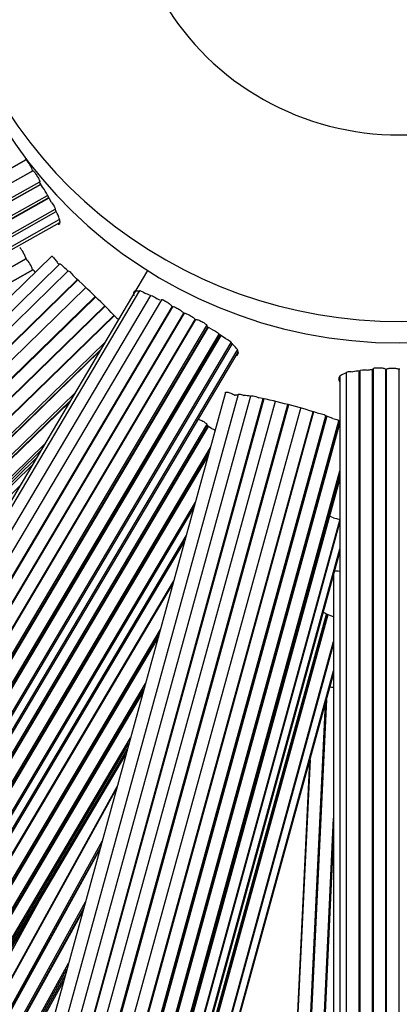
# Model space of a CAD drawing. Units: millimetres. Extents: x 0 to 835, y 0 to 1165.
# Drawn here: x 420 to 432, y 310 to 340 of the extents above; entities that cross this region are included whole.
import ezdxf
from ezdxf import colors
from ezdxf.entities.mleader import LeaderData, LeaderLine
from ezdxf.math import Vec2, Vec3

# ---------------------------------------------------------------- set-up
doc = ezdxf.new("R2010")
doc.units = ezdxf.units.MM
doc.layers.add('DV5_Défaut', color=7, linetype='Continuous')
doc.layers.add('Défaut', color=7, linetype='Continuous')

# ---------------------------------------------------------------- blocks, each defined once
blk = doc.blocks.new('_DOT')
at = {"color": 0}
blk.add_line((0, 0), (-1, 0), dxfattribs=at)
at = {"color": 0, "const_width": 0.333}
blk.add_lwpolyline([(-0.1665, 0, 1), (0.1665, 0, 1)], format="xyb", close=True, dxfattribs=at)
blk = doc.blocks.new('SE4')
at = {"layer": 'DV5_Défaut', "color": 7, "linetype": 'Continuous'}
for p, q in [((401.353, 325.546), (419.981, 336.025)), ((419.984, 336.019), (401.364, 325.544)), ((419.984, 336.019), (419.972, 336.04)), ((401.56, 325.196), (420.189, 335.675)), ((420.197, 335.672), (401.572, 325.194)), ((420.195, 335.665), (420.187, 335.679)), ((401.768, 324.845), (420.409, 335.332)), ((401.768, 324.751), (420.441, 335.255)), ((420.446, 335.248), (401.78, 324.747)), ((420.5, 335.156), (420.388, 335.344)), ((401.976, 324.399), (420.65, 334.904)), ((420.776, 334.683), (420.647, 334.908)), ((401.976, 324.305), (420.69, 334.833)), ((420.697, 334.82), (401.991, 324.297)), ((402.187, 323.949), (420.895, 334.473)), ((402.187, 323.855), (420.926, 334.396)), ((402.285, 323.603), (421.021, 334.143)), ((402.285, 323.506), (421.041, 334.057)), ((401.353, 322.441), (419.981, 332.921)), ((419.984, 332.914), (401.364, 322.44)), ((420.783, 332.995), (405.469, 318.074)), ((421.039, 332.759), (405.767, 317.878)), ((419.984, 332.915), (419.972, 332.936)), ((401.56, 322.091), (420.189, 332.571)), ((420.197, 332.567), (401.572, 322.09)), ((421.303, 332.536), (406.062, 317.685)), ((423.787, 332.548), (412.562, 313.603)), ((420.195, 332.561), (420.187, 332.574)), ((406.341, 317.399), (421.595, 332.262)), ((421.604, 332.253), (406.357, 317.397)), ((421.855, 332.012), (406.629, 317.176)), ((423.532, 331.917), (412.731, 313.688)), ((406.908, 316.89), (422.143, 331.734)), ((422.159, 331.717), (406.933, 316.881)), ((423.875, 331.766), (413.097, 313.576)), ((424.221, 331.631), (413.458, 313.468)), ((422.453, 331.43), (407.205, 316.572)), ((407.212, 316.594), (422.445, 331.437)), ((413.802, 313.264), (424.558, 331.415)), ((424.571, 331.413), (413.818, 313.266)), ((414.162, 313.062), (424.918, 331.215)), ((424.929, 331.209), (414.177, 313.063)), ((424.57, 331.409), (424.557, 331.416)), ((424.93, 331.209), (424.909, 331.221)), ((407.484, 316.285), (422.736, 331.147)), ((422.745, 331.138), (407.5, 316.284)), ((414.521, 312.859), (425.276, 331.011)), ((425.29, 331.009), (414.536, 312.861)), ((425.289, 331.004), (425.275, 331.012)), ((414.881, 312.657), (425.643, 330.821)), ((414.881, 312.563), (425.672, 330.776)), ((425.685, 330.768), (414.898, 312.563)), ((415.242, 312.359), (426.023, 330.554)), ((425.788, 330.705), (425.641, 330.795)), ((426.222, 330.417), (426.021, 330.556)), ((407.779, 315.997), (422.452, 330.294)), ((415.242, 312.265), (426.062, 330.527)), ((426.078, 330.516), (415.263, 312.264)), ((415.607, 312.06), (426.408, 330.288)), ((415.607, 311.966), (426.438, 330.244)), ((407.779, 315.902), (422.318, 330.069)), ((422.295, 330.029), (407.795, 315.901)), ((415.777, 311.784), (426.595, 330.042)), ((415.777, 311.687), (426.623, 329.992)), ((430.008, 329.354), (430.008, 308.305)), ((430.408, 308.305), (430.408, 329.402)), ((430.43, 329.404), (430.43, 308.399)), ((430.83, 308.399), (430.83, 329.434)), ((430.847, 329.467), (430.847, 308.494)), ((431.262, 329.449), (431.247, 329.448)), ((431.247, 308.494), (431.247, 329.449)), ((431.262, 329.449), (431.262, 308.494)), ((431.682, 329.453), (431.657, 329.453)), ((431.662, 308.494), (431.662, 329.453)), ((429.812, 329.222), (429.812, 308.124)), ((408.075, 315.615), (421.512, 328.708)), ((426.231, 328.73), (420.626, 308.347)), ((408.075, 315.521), (421.38, 328.486)), ((421.35, 328.435), (408.093, 315.517)), ((426.622, 328.663), (421.032, 308.335)), ((427.014, 328.611), (421.435, 308.324)), ((421.821, 308.218), (427.407, 328.533)), ((427.424, 328.529), (421.839, 308.219)), ((427.787, 328.444), (422.211, 308.166)), ((422.596, 308.06), (428.175, 328.347)), ((422.596, 307.96), (428.201, 328.34)), ((428.202, 328.339), (422.625, 308.058)), ((423.011, 307.952), (428.589, 328.236)), ((423.382, 307.811), (428.968, 328.123)), ((428.985, 328.118), (423.4, 307.811)), ((423.786, 307.705), (429.365, 327.992)), ((423.786, 307.61), (429.389, 327.985)), ((429.405, 327.979), (423.804, 307.611)), ((424.189, 307.505), (429.78, 327.834)), ((424.189, 307.411), (429.799, 327.809)), ((429.812, 327.781), (424.21, 307.411)), ((429.586, 327.909), (429.365, 327.994)), ((429.821, 327.797), (429.772, 327.825)), ((414.881, 309.553), (425.643, 327.716)), ((414.881, 309.458), (425.672, 327.671)), ((425.685, 327.664), (414.898, 309.459)), ((425.788, 327.601), (425.641, 327.69)), ((408.372, 315.231), (420.567, 327.114)), ((408.372, 315.138), (420.436, 326.893)), ((415.242, 309.255), (425.754, 326.996)), ((408.372, 315.044), (420.306, 326.672)), ((415.242, 309.161), (425.706, 326.821)), ((425.686, 326.75), (415.263, 309.159)), ((408.372, 314.951), (420.175, 326.451)), ((424.596, 307.305), (429.812, 326.273)), ((424.596, 307.212), (429.812, 326.179)), ((424.596, 307.118), (429.812, 326.086)), ((424.596, 307.025), (429.812, 325.993)), ((407.207, 313.539), (419.788, 325.798)), ((415.607, 308.955), (425.284, 325.286)), ((415.607, 308.861), (425.235, 325.111)), ((424.215, 304.389), (429.807, 324.72)), ((429.605, 324.797), (429.502, 324.837)), ((424.215, 304.295), (429.812, 324.645)), ((415.777, 308.68), (424.995, 324.237)), ((415.777, 308.583), (424.946, 324.057)), ((424.405, 304.159), (429.812, 323.822)), ((424.405, 304.062), (429.812, 323.725)), ((429.614, 323.005), (429.614, 302.008)), ((414.86, 306.371), (424.605, 322.817)), ((424.589, 322.761), (414.878, 306.372)), ((423.808, 301.485), (429.388, 321.777)), ((423.808, 301.391), (429.411, 321.768)), ((429.431, 321.76), (423.83, 301.391)), ((429.605, 321.693), (429.387, 321.778)), ((415.222, 306.168), (424.187, 321.297)), ((415.222, 306.073), (424.138, 321.12)), ((424.123, 321.066), (415.24, 306.073)), ((424.215, 301.285), (429.614, 320.915)), ((424.215, 301.191), (429.614, 320.821)), ((424.405, 301.055), (429.614, 319.998)), ((424.405, 300.958), (429.614, 319.901)), ((415.584, 305.869), (423.721, 319.601)), ((415.584, 305.776), (423.672, 319.426)), ((423.654, 319.36), (415.604, 305.775)), ((428.408, 299.058), (429.359, 318.973)), ((429.391, 319.089), (428.428, 298.946)), ((429.384, 319.065), (428.428, 299.059)), ((429.378, 319.042), (428.428, 299.171)), ((429.371, 319.018), (428.428, 299.283)), ((429.365, 318.995), (428.428, 299.395)), ((415.948, 305.571), (423.251, 317.896)), ((415.948, 305.477), (423.204, 317.722)), ((415.948, 305.384), (423.156, 317.547)), ((415.948, 305.291), (423.108, 317.373)), ((428.874, 317.211), (428.008, 299.078)), ((428.868, 317.188), (428.008, 299.19)), ((428.861, 317.164), (428.008, 299.301)), ((428.855, 317.141), (428.008, 299.413)), ((415.305, 302.741), (422.834, 316.377)), ((422.816, 316.313), (415.317, 302.73)), ((428.828, 298.927), (429.614, 315.381)), ((429.614, 315.352), (428.845, 299.264)), ((429.614, 315.24), (428.845, 299.152)), ((429.614, 315.128), (428.845, 299.04)), ((429.614, 315.016), (428.845, 298.928)), ((429.614, 314.902), (428.845, 298.814)), ((415.667, 302.537), (422.363, 314.665)), ((415.723, 302.54), (422.309, 314.468)), ((422.292, 314.407), (415.734, 302.53)), ((414.946, 302.927), (420.388, 312.783)), ((420.458, 312.902), (414.955, 302.934)), ((416.085, 302.337), (421.839, 312.759)), ((416.14, 302.339), (421.785, 312.565)), ((421.765, 312.49), (416.154, 302.328)), ((416.504, 302.134), (421.311, 310.841)), ((416.559, 302.137), (421.258, 310.648)), ((416.614, 302.14), (421.205, 310.455)), ((416.669, 302.142), (421.152, 310.262))]:
    blk.add_line(p, q, dxfattribs=at)
for centre, radius, start, end in [((431.669, 344.631), 50, 96.8921, 0), ((431.669, 344.631), 49, 97.0335, 0), ((431.669, 344.631), 47.8, 97.211, 0), ((431.669, 344.631), 46.319, 97.4428, 0), ((431.669, 344.631), 45.319, 97.6079, 265.3689), ((419.241, 335.346), 1.003, 19.4056, 42.1918), ((419.771, 334.558), 0.943, 21.7953, 39.3928), ((419.241, 332.241), 1.003, 19.4056, 42.1918), ((420.755, 332.299), 0.522, 59.0418, 64.8552), ((418.723, 329.606), 3.899, 48.5857, 51.3125), ((385.193, 293.793), 52.961, 44.7343, 46.7531), ((422.54, 328.845), 3.209, 65.4321, 68.9009), ((419.161, 321.781), 11.041, 62.9881, 63.5048), ((430.811, 325.634), 3.79, 95.7662, 99.1129), ((431.343, 319.209), 10.238, 92.877, 93.6754), ((426.629, 327.857), 0.788, 89.9692, 97.1956), ((426.445, 325.096), 3.557, 80.7994, 84.2047), ((423.276, 309.526), 19.45, 72.5875, 78.148), ((431.669, 332.821), 13.5, 260.6545, 261.2422)]:
    blk.add_arc(centre, radius, start, end, dxfattribs=at)
for centre, major_axis, start_param, end_param in [((431.669, 345.081), (14.5, 0), 1.997079, 6.283185), ((431.669, 349.243), (-8.5, 0), 0, 3.928721), ((431.669, 345.081), (-8.5, 0), 0, 3.141593), ((431.669, 344.406), (14.5, 0), 3.141593, 6.283185)]:
    blk.add_ellipse(centre, major_axis=major_axis, ratio=0.97437, start_param=start_param, end_param=end_param, dxfattribs=at)
for points, knots in [([(420.197, 335.672), (420.198, 335.672), (420.199, 335.672), (420.201, 335.672), (420.205, 335.67), (420.211, 335.666), (420.218, 335.658), (420.226, 335.65), (420.235, 335.64), (420.245, 335.627), (420.255, 335.614), (420.266, 335.598), (420.278, 335.581), (420.29, 335.564), (420.302, 335.546), (420.314, 335.527), (420.326, 335.508), (420.338, 335.489), (420.349, 335.47), (420.36, 335.451), (420.37, 335.433), (420.379, 335.416), (420.388, 335.4), (420.395, 335.385), (420.4, 335.373), (420.406, 335.36), (420.409, 335.35), (420.41, 335.343), (420.412, 335.337), (420.411, 335.333), (420.409, 335.332)], [0, 0, 0, 0, 0.044396, 0.044396, 0.044396, 0.15167, 0.15167, 0.15167, 0.258959, 0.258959, 0.258959, 0.366299, 0.366299, 0.366299, 0.473724, 0.473724, 0.473724, 0.581245, 0.581245, 0.581245, 0.688816, 0.688816, 0.688816, 0.796328, 0.796328, 0.796328, 0.903678, 0.903678, 0.903678, 1, 1, 1, 1]), ([(420.776, 334.683), (420.814, 334.632), (420.853, 334.574), (420.894, 334.499), (420.901, 334.477), (420.895, 334.473)], [0, 0, 0, 0, 0.547987, 0.547987, 1, 1, 1, 1]), ([(420.983, 334.005), (420.991, 334.004), (420.998, 334.003), (421.031, 334.007), (421.044, 334.027), (421.044, 334.102), (421.031, 334.155), (420.978, 334.293), (420.939, 334.377), (420.89, 334.473)], [0, 0, 0, 0, 0.0752979, 0.0752979, 0.3835319, 0.3835319, 0.691766, 0.691766, 1, 1, 1, 1]), ([(419.781, 333.267), (419.782, 333.268), (419.783, 333.268), (419.785, 333.267), (419.788, 333.266), (419.794, 333.261), (419.8, 333.253), (419.807, 333.245), (419.815, 333.233), (419.824, 333.22), (419.834, 333.206), (419.844, 333.19), (419.854, 333.172), (419.865, 333.155), (419.876, 333.136), (419.887, 333.116), (419.898, 333.097), (419.909, 333.076), (419.919, 333.057), (419.928, 333.038), (419.938, 333.019), (419.945, 333.002), (419.953, 332.985), (419.96, 332.97), (419.965, 332.957), (419.968, 332.949), (419.97, 332.942), (419.972, 332.936)], [0, 0, 0, 0, 0.05133, 0.05133, 0.05133, 0.175319, 0.175319, 0.175319, 0.29934, 0.29934, 0.29934, 0.423406, 0.423406, 0.423406, 0.54748, 0.54748, 0.54748, 0.67153, 0.67153, 0.67153, 0.795557, 0.795557, 0.795557, 0.919577, 0.919577, 0.919577, 1, 1, 1, 1]), ([(420.783, 332.996), (420.785, 332.997), (420.788, 332.997), (420.794, 332.994), (420.799, 332.991), (420.807, 332.984), (420.817, 332.975), (420.826, 332.966), (420.838, 332.954), (420.85, 332.941), (420.862, 332.927), (420.875, 332.911), (420.889, 332.894), (420.903, 332.877), (420.917, 332.858), (420.93, 332.84), (420.944, 332.822), (420.957, 332.803), (420.969, 332.785), (420.972, 332.781), (420.974, 332.776), (420.977, 332.772)], [0, 0, 0, 0, 0.142306, 0.142306, 0.142306, 0.30266, 0.30266, 0.30266, 0.464512, 0.464512, 0.464512, 0.62812, 0.62812, 0.62812, 0.792873, 0.792873, 0.792873, 0.957685, 0.957685, 0.957685, 1, 1, 1, 1]), ([(421.04, 332.759), (421.043, 332.762), (421.05, 332.76), (421.084, 332.735), (421.121, 332.696), (421.16, 332.65)], [0, 0, 0, 0, 0.337739, 0.337739, 1, 1, 1, 1]), ([(420.197, 332.567), (420.198, 332.568), (420.199, 332.568), (420.201, 332.567), (420.205, 332.566), (420.211, 332.561), (420.218, 332.554), (420.226, 332.546), (420.235, 332.535), (420.245, 332.522), (420.251, 332.514), (420.259, 332.504), (420.266, 332.494)], [0, 0, 0, 0, 0.134739, 0.134739, 0.134739, 0.46031, 0.46031, 0.46031, 0.785929, 0.785929, 0.785929, 1, 1, 1, 1]), ([(421.303, 332.536), (421.309, 332.541), (421.329, 332.529), (421.392, 332.472), (421.439, 332.42), (421.479, 332.37)], [0, 0, 0, 0, 0.450717, 0.450717, 1, 1, 1, 1]), ([(423.542, 331.888), (423.476, 331.905), (423.426, 331.908), (423.358, 331.888), (423.341, 331.863), (423.341, 331.807), (423.346, 331.785), (423.354, 331.76)], [0, 0, 0, 0, 0.3987, 0.3987, 0.7974, 0.7974, 1, 1, 1, 1]), ([(423.533, 331.916), (423.536, 331.922), (423.545, 331.922), (423.591, 331.907), (423.643, 331.876), (423.695, 331.839)], [0, 0, 0, 0, 0.336057, 0.336057, 1, 1, 1, 1]), ([(423.875, 331.767), (423.881, 331.775), (423.905, 331.77), (423.983, 331.732), (424.038, 331.698), (424.086, 331.662)], [0, 0, 0, 0, 0.4751429, 0.4751429, 1, 1, 1, 1]), ([(424.221, 331.631), (424.222, 331.634), (424.225, 331.635), (424.229, 331.636), (424.235, 331.636), (424.244, 331.635), (424.256, 331.631), (424.268, 331.628), (424.282, 331.622), (424.298, 331.615), (424.314, 331.607), (424.332, 331.598), (424.35, 331.587), (424.369, 331.577), (424.388, 331.565), (424.407, 331.553), (424.425, 331.541), (424.444, 331.528), (424.461, 331.515), (424.478, 331.502), (424.494, 331.49), (424.508, 331.478), (424.521, 331.466), (424.532, 331.455), (424.54, 331.445), (424.548, 331.436), (424.554, 331.428), (424.556, 331.422), (424.556, 331.419), (424.557, 331.417), (424.557, 331.416)], [0, 0, 0, 0, 0.073113, 0.073113, 0.073113, 0.1837896, 0.1837896, 0.1837896, 0.2945708, 0.2945708, 0.2945708, 0.4055371, 0.4055371, 0.4055371, 0.5166131, 0.5166131, 0.5166131, 0.6276788, 0.6276788, 0.6276788, 0.7386563, 0.7386563, 0.7386563, 0.8495364, 0.8495364, 0.8495364, 0.9603495, 0.9603495, 0.9603495, 1, 1, 1, 1]), ([(424.571, 331.413), (424.572, 331.415), (424.575, 331.417), (424.579, 331.418), (424.585, 331.419), (424.595, 331.417), (424.607, 331.414), (424.619, 331.411), (424.633, 331.406), (424.65, 331.399), (424.666, 331.392), (424.684, 331.383), (424.703, 331.373), (424.722, 331.363), (424.741, 331.352), (424.76, 331.34), (424.779, 331.329), (424.798, 331.316), (424.816, 331.304), (424.833, 331.292), (424.849, 331.28), (424.863, 331.268), (424.876, 331.257), (424.888, 331.246), (424.896, 331.237), (424.902, 331.231), (424.906, 331.226), (424.909, 331.221)], [0, 0, 0, 0, 0.079517, 0.079517, 0.079517, 0.199823, 0.199823, 0.199823, 0.320159, 0.320159, 0.320159, 0.440539, 0.440539, 0.440539, 0.560926, 0.560926, 0.560926, 0.68129, 0.68129, 0.68129, 0.801631, 0.801631, 0.801631, 0.921967, 0.921967, 0.921967, 1, 1, 1, 1]), ([(424.93, 331.209), (424.932, 331.21), (424.933, 331.21), (424.936, 331.211), (424.942, 331.212), (424.952, 331.211), (424.964, 331.208), (424.976, 331.205), (424.991, 331.2), (425.007, 331.194), (425.024, 331.187), (425.042, 331.179), (425.061, 331.17), (425.081, 331.161), (425.101, 331.15), (425.12, 331.139), (425.139, 331.128), (425.159, 331.116), (425.176, 331.104), (425.194, 331.093), (425.211, 331.081), (425.224, 331.07), (425.238, 331.059), (425.25, 331.049), (425.258, 331.04), (425.267, 331.031), (425.272, 331.023), (425.274, 331.017), (425.275, 331.015), (425.275, 331.013), (425.275, 331.012)], [0, 0, 0, 0, 0.038705, 0.038705, 0.038705, 0.154423, 0.154423, 0.154423, 0.27014, 0.27014, 0.27014, 0.385853, 0.385853, 0.385853, 0.501565, 0.501565, 0.501565, 0.617293, 0.617293, 0.617293, 0.733048, 0.733048, 0.733048, 0.848809, 0.848809, 0.848809, 0.96454, 0.96454, 0.96454, 1, 1, 1, 1]), ([(425.29, 331.009), (425.291, 331.012), (425.294, 331.013), (425.299, 331.014), (425.305, 331.016), (425.315, 331.015), (425.327, 331.013), (425.34, 331.01), (425.355, 331.006), (425.372, 331), (425.388, 330.994), (425.407, 330.986), (425.427, 330.977), (425.446, 330.969), (425.466, 330.959), (425.486, 330.948), (425.506, 330.938), (425.526, 330.926), (425.544, 330.915), (425.562, 330.904), (425.578, 330.893), (425.592, 330.882), (425.607, 330.872), (425.618, 330.862), (425.627, 330.853), (425.636, 330.844), (425.641, 330.836), (425.643, 330.83), (425.645, 330.827), (425.645, 330.823), (425.643, 330.821)], [0, 0, 0, 0, 0.070876, 0.070876, 0.070876, 0.178121, 0.178121, 0.178121, 0.285381, 0.285381, 0.285381, 0.392692, 0.392692, 0.392692, 0.500087, 0.500087, 0.500087, 0.607579, 0.607579, 0.607579, 0.71512, 0.71512, 0.71512, 0.822603, 0.822603, 0.822603, 0.929924, 0.929924, 0.929924, 1, 1, 1, 1]), ([(425.788, 330.705), (425.841, 330.684), (425.901, 330.653), (425.991, 330.597), (426.02, 330.57), (426.021, 330.556)], [0, 0, 0, 0, 0.5, 0.5, 1, 1, 1, 1]), ([(426.222, 330.417), (426.282, 330.392), (426.342, 330.359), (426.402, 330.313), (426.413, 330.298), (426.408, 330.289)], [0, 0, 0, 0, 0.574531, 0.574531, 1, 1, 1, 1]), ([(426.57, 329.888), (426.571, 329.888), (426.571, 329.888), (426.612, 329.909), (426.632, 329.938), (426.632, 330.013), (426.612, 330.057), (426.532, 330.16), (426.473, 330.219), (426.397, 330.282)], [0, 0, 0, 0, 0.003366, 0.003366, 0.335577, 0.335577, 0.667789, 0.667789, 1, 1, 1, 1]), ([(430.021, 329.336), (429.939, 329.314), (429.876, 329.287), (429.791, 329.227), (429.769, 329.193), (429.769, 329.13), (429.78, 329.102), (429.802, 329.073)], [0, 0, 0, 0, 0.369223, 0.369223, 0.738446, 0.738446, 1, 1, 1, 1]), ([(430.008, 329.354), (430.008, 329.363), (430.02, 329.371), (430.081, 329.383), (430.146, 329.383), (430.21, 329.376)], [0, 0, 0, 0, 0.383649, 0.383649, 1, 1, 1, 1]), ([(430.43, 329.405), (430.431, 329.418), (430.463, 329.429), (430.562, 329.437), (430.629, 329.434), (430.687, 329.426)], [0, 0, 0, 0, 0.5, 0.5, 1, 1, 1, 1]), ([(430.847, 329.467), (430.847, 329.472), (430.851, 329.477), (430.858, 329.481), (430.865, 329.485), (430.877, 329.489), (430.89, 329.493), (430.904, 329.496), (430.922, 329.498), (430.94, 329.5), (430.959, 329.502), (430.981, 329.502), (431.003, 329.502), (431.024, 329.503), (431.047, 329.502), (431.07, 329.5), (431.092, 329.499), (431.114, 329.496), (431.134, 329.493), (431.154, 329.49), (431.173, 329.487), (431.189, 329.483), (431.205, 329.478), (431.218, 329.474), (431.227, 329.469), (431.237, 329.464), (431.243, 329.459), (431.246, 329.454), (431.246, 329.452), (431.247, 329.45), (431.247, 329.448)], [0, 0, 0, 0, 0.106675, 0.106675, 0.106675, 0.213345, 0.213345, 0.213345, 0.320114, 0.320114, 0.320114, 0.427063, 0.427063, 0.427063, 0.534116, 0.534116, 0.534116, 0.64116, 0.64116, 0.64116, 0.74812, 0.74812, 0.74812, 0.854985, 0.854985, 0.854985, 0.961785, 0.961785, 0.961785, 1, 1, 1, 1]), ([(431.262, 329.449), (431.262, 329.454), (431.266, 329.459), (431.273, 329.463), (431.281, 329.468), (431.292, 329.472), (431.306, 329.475), (431.32, 329.479), (431.337, 329.482), (431.356, 329.484), (431.375, 329.486), (431.396, 329.488), (431.418, 329.489), (431.44, 329.489), (431.463, 329.489), (431.485, 329.488), (431.507, 329.488), (431.529, 329.486), (431.549, 329.483), (431.57, 329.481), (431.588, 329.478), (431.604, 329.474), (431.62, 329.471), (431.633, 329.466), (431.643, 329.462), (431.649, 329.459), (431.654, 329.456), (431.657, 329.453)], [0, 0, 0, 0, 0.11511, 0.11511, 0.11511, 0.230764, 0.230764, 0.230764, 0.346447, 0.346447, 0.346447, 0.462172, 0.462172, 0.462172, 0.577904, 0.577904, 0.577904, 0.693614, 0.693614, 0.693614, 0.809302, 0.809302, 0.809302, 0.924984, 0.924984, 0.924984, 1, 1, 1, 1]), ([(426.231, 328.73), (426.231, 328.731), (426.232, 328.732), (426.232, 328.733), (426.235, 328.737), (426.241, 328.739), (426.25, 328.739), (426.259, 328.74), (426.271, 328.739), (426.286, 328.736), (426.3, 328.734), (426.318, 328.729), (426.336, 328.724), (426.355, 328.718), (426.376, 328.711), (426.396, 328.703), (426.417, 328.695), (426.439, 328.685), (426.459, 328.676), (426.48, 328.666), (426.5, 328.656), (426.517, 328.646), (426.522, 328.644), (426.526, 328.641), (426.531, 328.639)], [0, 0, 0, 0, 0.029319, 0.029319, 0.029319, 0.181861, 0.181861, 0.181861, 0.33482, 0.33482, 0.33482, 0.489207, 0.489207, 0.489207, 0.645271, 0.645271, 0.645271, 0.802425, 0.802425, 0.802425, 0.959636, 0.959636, 0.959636, 1, 1, 1, 1]), ([(426.623, 328.663), (426.625, 328.671), (426.637, 328.674), (426.691, 328.671), (426.747, 328.657), (426.804, 328.636)], [0, 0, 0, 0, 0.38232, 0.38232, 1, 1, 1, 1]), ([(427.014, 328.611), (427.018, 328.623), (427.048, 328.626), (427.145, 328.608), (427.214, 328.586), (427.271, 328.561)], [0, 0, 0, 0, 0.4803815, 0.4803815, 1, 1, 1, 1]), ([(429.097, 328.085), (429.156, 328.079), (429.227, 328.064), (429.333, 328.029), (429.366, 328.009), (429.365, 327.994)], [0, 0, 0, 0, 0.5, 0.5, 1, 1, 1, 1]), ([(425.378, 327.893), (425.393, 327.887), (425.41, 327.881), (425.427, 327.873), (425.446, 327.864), (425.466, 327.854), (425.486, 327.844), (425.506, 327.833), (425.526, 327.822), (425.544, 327.811), (425.562, 327.8), (425.578, 327.788), (425.592, 327.778), (425.607, 327.767), (425.618, 327.757), (425.627, 327.749), (425.636, 327.74), (425.641, 327.732), (425.643, 327.726), (425.645, 327.722), (425.645, 327.719), (425.643, 327.716)], [0, 0, 0, 0, 0.132841, 0.132841, 0.132841, 0.286188, 0.286188, 0.286188, 0.439673, 0.439673, 0.439673, 0.593228, 0.593228, 0.593228, 0.746699, 0.746699, 0.746699, 0.89994, 0.89994, 0.89994, 1, 1, 1, 1]), ([(429.586, 327.909), (429.646, 327.9), (429.706, 327.884), (429.769, 327.856), (429.782, 327.844), (429.779, 327.834)], [0, 0, 0, 0, 0.5717612, 0.5717612, 1, 1, 1, 1]), ([(429.605, 324.797), (429.669, 324.788), (429.734, 324.771), (429.796, 324.742), (429.808, 324.73), (429.806, 324.721)], [0, 0, 0, 0, 0.594007, 0.594007, 1, 1, 1, 1]), ([(429.646, 323.13), (429.654, 323.131), (429.663, 323.132), (429.673, 323.133), (429.689, 323.134), (429.708, 323.135), (429.728, 323.134), (429.748, 323.133), (429.77, 323.132), (429.793, 323.129), (429.799, 323.128), (429.805, 323.128), (429.812, 323.127)], [0, 0, 0, 0, 0.220403, 0.220403, 0.220403, 0.559502, 0.559502, 0.559502, 0.902283, 0.902283, 0.902283, 1, 1, 1, 1]), ([(429.292, 321.831), (429.297, 321.83), (429.301, 321.828), (429.354, 321.81), (429.386, 321.792), (429.387, 321.778)], [0, 0, 0, 0, 0.082597, 0.082597, 1, 1, 1, 1])]:
    blk.add_open_spline(points, degree=3, knots=knots, dxfattribs=at)
for points in [[(422.815, 331.068), (422.836, 331.053), (422.858, 331.035), (422.88, 331.017)], [(425.788, 327.601), (425.826, 327.585), (425.868, 327.565), (425.905, 327.545)]]:
    blk.add_open_spline(points, degree=3, dxfattribs=at)

msp = doc.modelspace()

# ---------------------------------------------------------------- block references
at = {"layer": 'Défaut'}
msp.add_blockref('SE4', (0, 0), dxfattribs=at)

# ---------------------------------------------------------------- leaders
at = {"layer": 'Défaut', "color": 7, "linetype": 'Continuous'}
ml = msp.add_multileader_mtext('Standard', dxfattribs=at)
ml.set_content('{\\pxsm0.9;\\fSolid Edge ISO|b1||i0||c0|p34;\\W1.;19/01/2018\\P}', color=256)
ml.set_leader_properties()
ml.set_arrow_properties(name='DOT')
ml.build(insert=Vec2(0, 0))
ml.multileader.update_dxf_attribs({"leader_type": 0, "dogleg_length": 0, "arrow_head_size": 12})
ctx = ml.context
ctx.base_point, ctx.char_height, ctx.arrow_head_size, ctx.landing_gap_size = Vec3(747.016, 1157.46), 12, 12, 4.2
notes = []
notes.append((ctx, [(0, (0, 0, 0), (0, 0), (1, 0), 1, [])]))
ctx.mtext.insert = Vec3(749.016, 1163.58)
for ctx, leaders in notes:
    for number, flags, end, landing, length, lines in leaders:
        leader = LeaderData()
        leader.index, (leader.has_last_leader_line, leader.has_dogleg_vector, leader.attachment_direction) = number, flags
        leader.last_leader_point, leader.dogleg_vector, leader.dogleg_length = Vec3(end), Vec3(landing), length
        for number, points, colour, breaks in lines:
            line = LeaderLine()
            line.index, line.vertices, line.color, line.breaks = number, Vec3.list(points), colors.encode_raw_color(colour), breaks
            leader.lines.append(line)
        ctx.leaders.append(leader)

doc.saveas('drawing.dxf')
